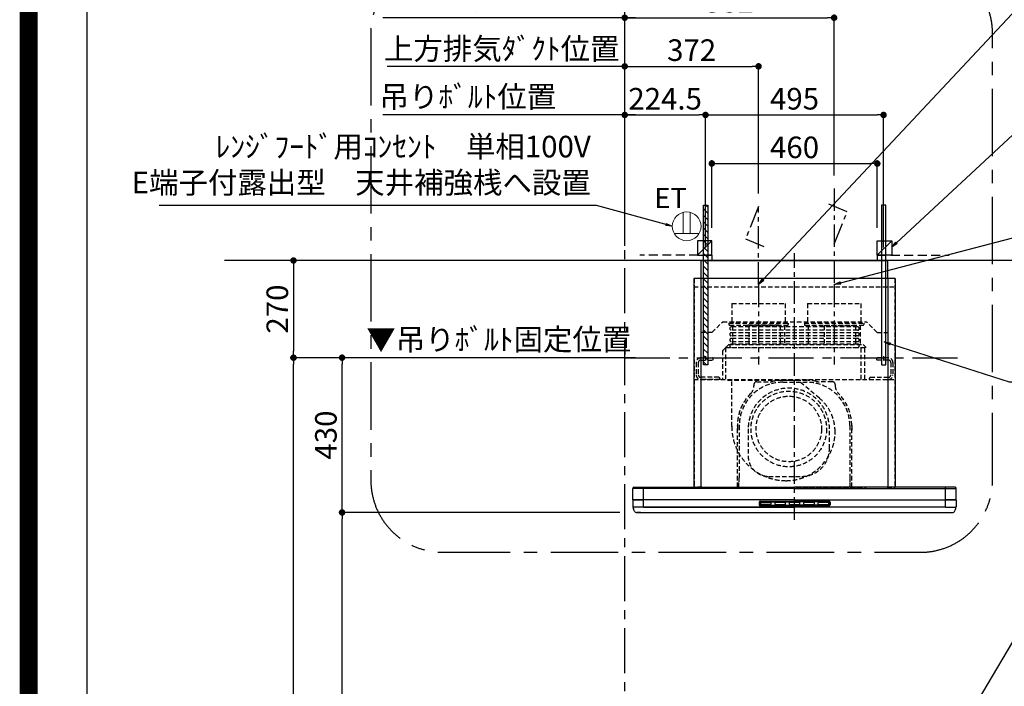
# Model space of a CAD drawing. Extents: x 0 to 26473, y -11045 to -2175.
# Drawn here: x 13949 to 16686, y -7726 to -5875 of the extents above; entities that cross this region are included whole.
import ezdxf

# ---------------------------------------------------------------- set-up
doc = ezdxf.new("R2010")
doc.units = 0
doc.header["$LTSCALE"] = 50
doc.header["$MEASUREMENT"] = 0
doc.linetypes.add('CENTER', pattern=[2, 1.25, -0.25, 0.25, -0.25])
doc.linetypes.add('HIDDEN', pattern=[0.375, 0.25, -0.125])
doc.layers.get('0').update_dxf_attribs({"linetype": 'CONTINUOUS'})
doc.layers.get('DEFPOINTS').update_dxf_attribs({"color": 146, "linetype": 'CONTINUOUS'})
for name, color, linetype in [('111-壁仕上', 3, 'CONTINUOUS'), ('150-機器', 8, 'CONTINUOUS'), ('160-文字', 254, 'CONTINUOUS'), ('166-寸法B', 11, 'CONTINUOUS'), ('180-補助', 161, 'CONTINUOUS'), ('190-図面外枠', 5, 'CONTINUOUS')]:
    doc.layers.add(name, color=color, linetype=linetype)
doc.styles.add('KH001', font='txt')
doc.styles.add('ＭＳ ゴシック', font='txt', dxfattribs={"height": 10})
doc.dimstyles.new('KH1xx030', dxfattribs={"dimscale": 30, "dimtxt": 2, "dimasz": 0.6, "dimexe": 0.3, "dimexo": 1.2, "dimgap": 0.5, "dimtad": 3, "dimdec": 1, "dimdsep": 46, "dimlunit": 6, "dimtxsty": 'KH001', "dimblk": 'DOT', "dimcen": 1, "dimdle": 1, "dimclrd": 256, "dimclre": 256, "dimclrt": 256, "dimadec": 0, "dimazin": 0, "dimtfac": 1, "dimtdec": 1, "dimtix": 1, "dimtmove": 2, "dimatfit": 3, "dimldrblk": 'CLOSEDBLANK', "dimfxl": 1, "dimtolj": 1, "dimtzin": 0, "dimlwd": -1, "dimlwe": -1, "dimarcsym": 0})

# ---------------------------------------------------------------- blocks, each defined once
blk = doc.blocks.new('A$C5D946DDC')
at = {"layer": '190-図面外枠'}
blk.add_line((271, 350.7), (271, 14349.3), dxfattribs=at)
at = {"layer": 'DEFPOINTS'}
blk.add_lwpolyline([(0, 0), (20790, 0), (20790, 14700), (0, 14700)], close=True, dxfattribs=at)
blk = doc.blocks.new('*D227')
at = {"layer": '166-寸法B', "transparency": 16777216}
for p, q in [((14988.5, -6004.4), (14970.5, -6004.4)), ((15630.6, -6004.4), (14988.5, -6004.4)), ((15630.6, -6502.6), (15630.6, -5995.4)), ((15630.6, -6004.4), (15648.6, -6004.4))]:
    blk.add_line(p, q, dxfattribs=at)
at = {"layer": 'DEFPOINTS', "color": 0, "transparency": 16777216}
for p in [(14988.5, -6004.4), (14988.5, -6536.8), (15630.6, -6538.6)]:
    blk.add_point(p, dxfattribs=at)
at = {"layer": '166-寸法B', "transparency": 16777216, "insert": (15288.8, -5955.5), "char_height": 60, "attachment_point": 5, "style": 'KH001'}
blk.add_mtext('\\A1;上方排気ﾀﾞｸﾄ位置', dxfattribs=at)
blk = doc.blocks.new('_ClosedBlank')
at = {"color": 0, "linetype": 'ByBlock', "lineweight": -2}
for p, q in [((-1, 0.17), (0, 0)), ((-1, 0.17), (-1, -0.17)), ((0, 0), (-1, -0.17))]:
    blk.add_line(p, q, dxfattribs=at)
blk = doc.blocks.new('_None')
blk = doc.blocks.new('_Dot')
at = {"color": 0, "linetype": 'ByBlock', "lineweight": -2}
blk.add_line((-0.5, 0), (-1, 0), dxfattribs=at)
at = {"color": 0, "linetype": 'ByBlock', "const_width": 0.5}
blk.add_lwpolyline([(-0.25, 0, 1), (0.25, 0, 1)], format="xyb", close=True, dxfattribs=at)
blk = doc.blocks.new('*D228')
at = {"layer": '166-寸法B', "transparency": 16777216}
for p, q in [((15630.6, -6502.6), (15630.6, -5995.4)), ((15648.6, -6004.4), (15984.6, -6004.4)), ((16002.6, -6357.6), (16002.6, -5995.4))]:
    blk.add_line(p, q, dxfattribs=at)
at = {"layer": 'DEFPOINTS', "color": 0, "transparency": 16777216}
for p in [(16002.6, -6004.4), (16002.6, -6393.6), (15630.6, -6538.6)]:
    blk.add_point(p, dxfattribs=at)
at = {"layer": '166-寸法B', "transparency": 16777216, "xscale": 18, "yscale": 18, "zscale": 18, "rotation": 180}
blk.add_blockref('_Dot', (15630.6, -6004.4), dxfattribs=at)
at = {"layer": '166-寸法B', "transparency": 16777216, "xscale": 18, "yscale": 18, "zscale": 18}
blk.add_blockref('_Dot', (16002.6, -6004.4), dxfattribs=at)
at = {"layer": '166-寸法B', "transparency": 16777216, "insert": (15816.6, -5959.4), "char_height": 60, "attachment_point": 5, "style": 'KH001'}
blk.add_mtext('\\A1;372', dxfattribs=at)
blk = doc.blocks.new('*D229')
at = {"layer": '166-寸法B', "transparency": 16777216}
for p, q in [((15617.2, -7243.6), (14836, -7243.6)), ((14845, -8925.6), (14845, -7261.6)), ((15519.5, -8943.6), (14836, -8943.6))]:
    blk.add_line(p, q, dxfattribs=at)
at = {"layer": 'DEFPOINTS', "color": 0, "transparency": 16777216}
for p in [(14845, -7243.6), (15653.2, -7243.6), (15555.5, -8943.6)]:
    blk.add_point(p, dxfattribs=at)
at = {"layer": '166-寸法B', "transparency": 16777216, "xscale": 18, "yscale": 18, "zscale": 18}
for p, rotation in [((14845, -7243.6), 90), ((14845, -8943.6), 270)]:
    blk.add_blockref('_Dot', p, dxfattribs=dict(at, rotation=rotation))
at = {"layer": '166-寸法B', "transparency": 16777216, "insert": (14796.2, -8093.6), "char_height": 60, "attachment_point": 5, "rotation": 90, "style": 'KH001'}
blk.add_mtext('\\A1;1,700', dxfattribs=at)
blk = doc.blocks.new('*D230')
at = {"layer": '166-寸法B', "transparency": 16777216}
for p, q in [((15594.6, -6813.6), (14701, -6813.6)), ((14710, -8925.6), (14710, -6831.6)), ((15519.5, -8943.6), (14701, -8943.6))]:
    blk.add_line(p, q, dxfattribs=at)
at = {"layer": 'DEFPOINTS', "color": 0, "transparency": 16777216}
for p in [(14710, -6813.6), (15630.6, -6813.6), (15555.5, -8943.6)]:
    blk.add_point(p, dxfattribs=at)
at = {"layer": '166-寸法B', "transparency": 16777216, "xscale": 18, "yscale": 18, "zscale": 18}
for p, rotation in [((14710, -6813.6), 90), ((14710, -8943.6), 270)]:
    blk.add_blockref('_Dot', p, dxfattribs=dict(at, rotation=rotation))
at = {"layer": '166-寸法B', "transparency": 16777216, "insert": (14661.2, -7878.6), "char_height": 60, "attachment_point": 5, "rotation": 90, "style": 'KH001'}
blk.add_mtext('\\A1;2,130', dxfattribs=at)
blk = doc.blocks.new('*D231')
at = {"layer": '166-寸法B', "transparency": 16777216}
for p, q in [((15594.6, -6813.6), (14836, -6813.6)), ((14845, -7225.6), (14845, -6831.6)), ((15617.2, -7243.6), (14836, -7243.6))]:
    blk.add_line(p, q, dxfattribs=at)
at = {"layer": 'DEFPOINTS', "color": 0, "transparency": 16777216}
for p in [(14845, -6813.6), (15630.6, -6813.6), (15653.2, -7243.6)]:
    blk.add_point(p, dxfattribs=at)
at = {"layer": '166-寸法B', "transparency": 16777216, "xscale": 18, "yscale": 18, "zscale": 18}
for p, rotation in [((14845, -6813.6), 90), ((14845, -7243.6), 270)]:
    blk.add_blockref('_Dot', p, dxfattribs=dict(at, rotation=rotation))
at = {"layer": '166-寸法B', "transparency": 16777216, "insert": (14800, -7028.6), "char_height": 60, "attachment_point": 5, "rotation": 90, "style": 'KH001'}
blk.add_mtext('\\A1;430', dxfattribs=at)
blk = doc.blocks.new('*D232')
at = {"layer": '166-寸法B', "transparency": 16777216}
for p, q in [((15630.6, -6503), (15630.6, -6130.4)), ((15648.6, -6139.4), (15837.1, -6139.4)), ((15855.1, -6354), (15855.1, -6130.4))]:
    blk.add_line(p, q, dxfattribs=at)
at = {"layer": 'DEFPOINTS', "color": 0, "transparency": 16777216}
for p in [(15855.1, -6139.4), (15855.1, -6390), (15630.6, -6539)]:
    blk.add_point(p, dxfattribs=at)
at = {"layer": '166-寸法B', "transparency": 16777216, "xscale": 18, "yscale": 18, "zscale": 18, "rotation": 180}
blk.add_blockref('_Dot', (15630.6, -6139.4), dxfattribs=at)
at = {"layer": '166-寸法B', "transparency": 16777216, "xscale": 18, "yscale": 18, "zscale": 18}
blk.add_blockref('_Dot', (15855.1, -6139.4), dxfattribs=at)
at = {"layer": '166-寸法B', "transparency": 16777216, "insert": (15742.9, -6094.4), "char_height": 60, "attachment_point": 5, "style": 'KH001'}
blk.add_mtext('\\A1;224.5', dxfattribs=at)
blk = doc.blocks.new('*D233')
at = {"layer": '166-寸法B', "transparency": 16777216}
for p, q in [((15855.1, -6507.6), (15855.1, -6130.4)), ((15873.1, -6139.4), (16332.1, -6139.4)), ((16350.1, -6507.6), (16350.1, -6130.4))]:
    blk.add_line(p, q, dxfattribs=at)
at = {"layer": 'DEFPOINTS', "color": 0, "transparency": 16777216}
for p in [(16350.1, -6139.4), (15855.1, -6543.6), (16350.1, -6543.6)]:
    blk.add_point(p, dxfattribs=at)
at = {"layer": '166-寸法B', "transparency": 16777216, "xscale": 18, "yscale": 18, "zscale": 18, "rotation": 180}
blk.add_blockref('_Dot', (15855.1, -6139.4), dxfattribs=at)
at = {"layer": '166-寸法B', "transparency": 16777216, "xscale": 18, "yscale": 18, "zscale": 18}
blk.add_blockref('_Dot', (16350.1, -6139.4), dxfattribs=at)
at = {"layer": '166-寸法B', "transparency": 16777216, "insert": (16102.6, -6094.4), "char_height": 60, "attachment_point": 5, "style": 'KH001'}
blk.add_mtext('\\A1;495', dxfattribs=at)
blk = doc.blocks.new('*D234')
at = {"layer": '166-寸法B', "transparency": 16777216}
for p, q in [((15660.6, -6139.4), (14958.5, -6139.4)), ((15630.6, -6502.6), (15630.6, -6130.4))]:
    blk.add_line(p, q, dxfattribs=at)
at = {"layer": 'DEFPOINTS', "color": 0, "transparency": 16777216}
for p in [(14988.5, -6139.4), (14988.5, -6536.8), (15630.6, -6538.6)]:
    blk.add_point(p, dxfattribs=at)
at = {"layer": '166-寸法B', "transparency": 16777216, "insert": (15194.7, -6088.7), "char_height": 60, "attachment_point": 5, "style": 'KH001'}
blk.add_mtext('\\A1;吊りﾎﾞﾙﾄ位置', dxfattribs=at)
blk = doc.blocks.new('*D235')
at = {"layer": '166-寸法B', "transparency": 16777216}
for p, q in [((15630.6, -6502.6), (15630.6, -5860.4)), ((15648.6, -5869.4), (16194.6, -5869.4)), ((16212.6, -6307.6), (16212.6, -5860.4))]:
    blk.add_line(p, q, dxfattribs=at)
at = {"layer": 'DEFPOINTS', "color": 0, "transparency": 16777216}
for p in [(16212.6, -5869.4), (16212.6, -6343.6), (15630.6, -6538.6)]:
    blk.add_point(p, dxfattribs=at)
at = {"layer": '166-寸法B', "transparency": 16777216, "xscale": 18, "yscale": 18, "zscale": 18, "rotation": 180}
blk.add_blockref('_Dot', (15630.6, -5869.4), dxfattribs=at)
at = {"layer": '166-寸法B', "transparency": 16777216, "xscale": 18, "yscale": 18, "zscale": 18}
blk.add_blockref('_Dot', (16212.6, -5869.4), dxfattribs=at)
at = {"layer": '166-寸法B', "transparency": 16777216, "insert": (15921.6, -5824.4), "char_height": 60, "attachment_point": 5, "style": 'KH001'}
blk.add_mtext('\\A1;582', dxfattribs=at)
blk = doc.blocks.new('*D236')
at = {"layer": '166-寸法B', "transparency": 16777216}
for p, q in [((15660.6, -5869.4), (14958.5, -5869.4)), ((15630.6, -6502.6), (15630.6, -5860.4))]:
    blk.add_line(p, q, dxfattribs=at)
at = {"layer": 'DEFPOINTS', "color": 0, "transparency": 16777216}
for p in [(14988.5, -5869.4), (14988.5, -6536.8), (15630.6, -6538.6)]:
    blk.add_point(p, dxfattribs=at)
at = {"layer": '166-寸法B', "transparency": 16777216, "insert": (15291.5, -5816.9), "char_height": 60, "attachment_point": 5, "style": 'KH001'}
blk.add_mtext('\\A1;上方給気ﾀﾞｸﾄ位置', dxfattribs=at)
blk = doc.blocks.new('*D237')
at = {"layer": '166-寸法B', "transparency": 16777216}
for p, q in [((15630.6, -6777.6), (15630.6, -6804.6)), ((15660.6, -6813.6), (15008.5, -6813.6))]:
    blk.add_line(p, q, dxfattribs=at)
at = {"layer": 'DEFPOINTS', "color": 0, "transparency": 16777216}
for p in [(15038.5, -6813.6), (15630.6, -6813.6), (15038.5, -7326.2)]:
    blk.add_point(p, dxfattribs=at)
at = {"layer": '166-寸法B', "transparency": 16777216, "insert": (15280.7, -6762.9), "char_height": 60, "attachment_point": 5, "style": 'KH001'}
blk.add_mtext('\\A1;▼吊りﾎﾞﾙﾄ固定位置', dxfattribs=at)
blk = doc.blocks.new('*D238')
at = {"layer": '166-寸法B', "transparency": 16777216}
for p, q in [((15519.5, -6543.6), (14701, -6543.6)), ((14710, -6561.6), (14710, -6795.6)), ((15594.6, -6813.6), (14701, -6813.6))]:
    blk.add_line(p, q, dxfattribs=at)
at = {"layer": 'DEFPOINTS', "color": 0, "transparency": 16777216}
for p in [(15555.5, -6543.6), (14710, -6813.6), (15630.6, -6813.6)]:
    blk.add_point(p, dxfattribs=at)
at = {"layer": '166-寸法B', "transparency": 16777216, "xscale": 18, "yscale": 18, "zscale": 18}
for p, rotation in [((14710, -6543.6), 90), ((14710, -6813.6), 270)]:
    blk.add_blockref('_Dot', p, dxfattribs=dict(at, rotation=rotation))
at = {"layer": '166-寸法B', "transparency": 16777216, "insert": (14665, -6678.6), "char_height": 60, "attachment_point": 5, "rotation": 90, "style": 'KH001'}
blk.add_mtext('\\A1;270', dxfattribs=at)
blk = doc.blocks.new('CBLRF-3R-901V_S')
at = {"layer": '150-機器', "color": 161, "linetype": 'CENTER'}
for p, q in [((0, -20), (0, 720)), ((-100, 633), (-100, 411)), ((110, 633), (110, 411))]:
    blk.add_line(p, q, dxfattribs=at)
at = {"layer": '150-機器', "color": 6, "linetype": 'Continuous'}
for p, q in [((-259.5, 700), (259.5, 700)), ((-259.5, 650), (-259.5, 700)), ((259.5, 650), (259.5, 700)), ((-280, 650), (-280, 70.6)), ((280, 650), (-280, 650)), ((280, 650), (280, 70.6)), ((-449.3, 67.1), (-449.5, 67)), ((-449.5, 38), (-449.5, 67)), ((-448.9, 67.1), (-449.3, 67.1)), ((-448.6, 67.1), (-448.9, 67.1)), ((-447.3, 67.1), (-448.6, 67.1)), ((-446.9, 67.1), (-447.3, 67.1)), ((-446.4, 67.1), (-446.9, 67.1)), ((-446.5, 70), (-419.5, 70)), ((-445.8, 67), (-446.4, 67.1)), ((-444.9, 67), (-445.8, 67)), ((-443.8, 67), (-444.9, 67)), ((-442.5, 66.9), (-443.8, 67)), ((-440.9, 66.9), (-442.5, 66.9)), ((-439, 66.8), (-440.9, 66.9)), ((-437, 66.7), (-439, 66.8)), ((-435, 66.7), (-437, 66.7)), ((-432, 66.6), (-435, 66.7)), ((-429.1, 66.6), (-432, 66.6)), ((-425.5, 66.5), (-429.1, 66.6)), ((-422.3, 66.5), (-425.5, 66.5)), ((-419.5, 66.5), (-422.3, 66.5)), ((-419.5, 70), (0, 70)), ((-419.5, 66.5), (-419.5, 70)), ((0, 66.5), (-419.5, 66.5)), ((-419.5, 35), (-419.5, 66.5)), ((419.5, 70), (0, 70)), ((0, 66.5), (419.5, 66.5)), ((419.5, 66.5), (419.5, 70)), ((446.5, 70), (419.5, 70)), ((419.5, 66.5), (422.3, 66.5)), ((419.5, 35), (419.5, 66.5)), ((422.3, 66.5), (425.5, 66.5)), ((425.5, 66.5), (429.1, 66.6)), ((429.1, 66.6), (432, 66.6)), ((432, 66.6), (435, 66.7)), ((435, 66.7), (437, 66.7)), ((437, 66.7), (439, 66.8)), ((439, 66.8), (440.9, 66.9)), ((440.9, 66.9), (442.5, 66.9)), ((442.5, 66.9), (443.8, 67)), ((443.8, 67), (444.9, 67)), ((444.9, 67), (445.8, 67)), ((445.8, 67), (446.4, 67.1)), ((446.4, 67.1), (446.9, 67.1)), ((446.9, 67.1), (447.3, 67.1)), ((447.3, 67.1), (448.6, 67.1)), ((448.6, 67.1), (448.9, 67.1)), ((448.9, 67.1), (449.3, 67.1)), ((449.3, 67.1), (449.5, 67)), ((449.5, 38), (449.5, 67)), ((-449.5, 35.6), (-449.5, 38)), ((-449.5, 34.5), (-449.5, 15.5)), ((-449.5, 34.5), (-449.5, 15.5)), ((-449, 35), (-447, 35)), ((-449, 35), (-419.5, 35)), ((0, 35), (-448.9, 35)), ((0, 35), (-419.5, 35)), ((-419.5, 15), (-419.5, 35)), ((0, 35), (448.9, 35)), ((0, 35), (419.5, 35)), ((449, 35), (419.5, 35)), ((419.5, 15), (419.5, 35)), ((449, 35), (447, 35)), ((449.5, 35.6), (449.5, 38)), ((449.5, 34.5), (449.5, 15.5)), ((449.5, 34.5), (449.5, 15.5)), ((-449, 15), (-447, 15)), ((-419.5, 15), (-449, 15)), ((419.5, 15), (-448.5, 15)), ((-419.5, 15), (-448.5, 15)), ((-448.5, 14.2), (-448.5, 15)), ((-445.6, 4.7), (-447.2, 8)), ((-438.3, 0), (438.3, 0)), ((-428, 0), (-438.3, 0)), ((-419.5, 15), (0, 15)), ((419.5, 15), (0, 15)), ((419.5, 15), (448.5, 15)), ((419.5, 15), (449, 15)), ((445.6, 4.7), (447.2, 8)), ((449, 15), (447, 15)), ((448.5, 14.2), (448.5, 15))]:
    blk.add_line(p, q, dxfattribs=at)
at = {"layer": '150-機器', "linetype": 'HIDDEN'}
for p, q in [((-279, 650), (-279, 70.6)), ((-269.6, 650), (-272.4, 650)), ((-259.5, 500), (-259.5, 650)), ((259.5, 650), (259.5, 500)), ((279, 650), (279, 70.6)), ((-280, 626.8), (280, 626.8)), ((-173.9, 580.1), (-26.1, 580.1)), ((-173.9, 580.1), (-173.9, 526.1)), ((-26.1, 580.1), (-26.1, 526.1)), ((36.1, 580.1), (183.9, 580.1)), ((36.1, 580.1), (36.1, 526.1)), ((183.9, 580.1), (183.9, 526.1)), ((-229.5, 500), (-199.5, 530)), ((-199.5, 530), (199.5, 530)), ((-182.5, 526.1), (-182.5, 522.1)), ((-182.5, 526.1), (-17.5, 526.1)), ((-180.5, 520.1), (-19.5, 520.1)), ((-172.2, 520.1), (-172.2, 468.9)), ((-42.5, 520.1), (-136.5, 520.1)), ((-27.8, 520.1), (-27.8, 468.9)), ((-17.5, 526.1), (-17.5, 522.1)), ((27.5, 526.1), (27.5, 522.1)), ((27.5, 526.1), (192.5, 526.1)), ((29.5, 520.1), (190.5, 520.1)), ((37.8, 520.1), (37.8, 468.9)), ((182.2, 520.1), (182.2, 468.9)), ((192.5, 526.1), (192.5, 522.1)), ((229.5, 500), (199.5, 530)), ((-229.5, 500), (-259.5, 500)), ((175.5, 515.5), (-175.5, 515.5)), ((175.5, 506.5), (-175.5, 506.5)), ((175.5, 499.5), (-175.5, 499.5)), ((-127.3, 519.4), (-127.3, 466.5)), ((-127.3, 519.4), (-40.2, 519.4)), ((-40.2, 519.4), (-40.2, 466.5)), ((82.7, 519.4), (169.8, 519.4)), ((82.7, 519.4), (82.7, 466.5)), ((169.8, 519.4), (169.8, 466.5)), ((229.5, 500), (259.5, 500)), ((-191.4, 458.1), (-183, 466.5)), ((-183, 466.5), (190.6, 466.5)), ((175.5, 490.5), (-175.5, 490.5)), ((175.5, 483.5), (-175.5, 483.5)), ((175.5, 474.5), (-175.5, 474.5)), ((175.5, 467.5), (-175.5, 467.5)), ((190.6, 466.5), (199, 458.1)), ((-200.4, 449.1), (-192, 457.5)), ((-200.4, 449.1), (-200.4, 369.5)), ((-192, 457.5), (-192, 369.5)), ((-191.4, 458.1), (199, 458.1)), ((-175.5, 458.5), (175.5, 458.5)), ((185, 369.5), (185, 458.1)), ((195, 369.5), (195, 458.1)), ((-273.5, 416.5), (-273.5, 382.5)), ((-267.5, 416.5), (-267.5, 382.5)), ((-260.5, 429.5), (-229.1, 429.5)), ((-260.5, 423.5), (-227.5, 423.5)), ((-247.5, 434.7), (-247.5, 418.1)), ((-227.5, 427.9), (-227.5, 423.5)), ((227.5, 427.9), (227.5, 423.5)), ((260.5, 423.5), (227.5, 423.5)), ((260.5, 429.5), (229.1, 429.5)), ((247.5, 434.7), (247.5, 418.1)), ((267.5, 416.5), (267.5, 382.5)), ((273.5, 416.5), (273.5, 382.5)), ((-280, 369.5), (280, 369.5)), ((-210.5, 375.5), (-260.5, 375.5)), ((-207.5, 369.5), (-260.5, 369.5)), ((-210.5, 375.5), (-207.5, 372.5)), ((-207.5, 372.5), (-207.5, 369.5)), ((-186, 367.5), (-14.6, 367.5)), ((-186, 367.5), (-14.6, 367.5)), ((-184, 367.5), (-174, 367.5)), ((-174.6, 239.1), (-174.6, 367.5)), ((-141, 367.5), (-139, 367.5)), ((-105, 363.2), (-68.1, 363.2)), ((-105, 363.2), (-68.1, 363.2)), ((-33, 367.2), (33, 367.2)), ((-33, 361.8), (33, 361.8)), ((-26, 367.5), (9.5, 367.5)), ((69.3, 317.3), (9.5, 367.5)), ((105, 363.2), (68.1, 363.2)), ((105, 363.2), (68.1, 363.2)), ((210.5, 375.5), (207.5, 372.5)), ((207.5, 372.5), (207.5, 369.5)), ((207.5, 369.5), (260.5, 369.5)), ((210.5, 375.5), (260.5, 375.5)), ((-113, 355.2), (-113, 351.8)), ((-113, 355.2), (-113, 351.8)), ((113, 355.2), (113, 351.8)), ((113, 355.2), (113, 351.8)), ((-159, 70.6), (-159, 241.2)), ((-159, 241.2), (-159, 224.2)), ((-153.6, 241.2), (-153.6, 97.2)), ((-129, 232.3), (-129, 157.3)), ((97, 177.3), (97, 232.3)), ((153.6, 241.2), (153.6, 166.8)), ((159, 70.6), (159, 241.2)), ((159, 241.2), (159, 224.2)), ((153.6, 163.8), (153.6, 86.4)), ((-154.7, 70.6), (-154.7, 85.4)), ((-154.4, 85.9), (-153.6, 86.4)), ((-154.4, 85.9), (-153.6, 86.4)), ((-153.6, 86.4), (-153.6, 97.2)), ((-72, 100.3), (20, 100.3)), ((153.6, 97.2), (153.6, 86.4)), ((154.4, 85.9), (153.6, 86.4)), ((154.4, 85.9), (153.6, 86.4)), ((154.7, 70.6), (154.7, 85.4)), ((-257.5, 70.6), (-280, 70.6)), ((-257.5, 70), (-279.4, 70)), ((-264, 70.6), (-264, 70)), ((-257.5, 70.6), (-257.5, 70)), ((-199, 70.6), (199, 70.6)), ((-184, 70), (184, 70)), ((257.5, 70.6), (280, 70.6)), ((257.5, 70.6), (257.5, 70)), ((257.5, 70), (279.4, 70)), ((264, 70.6), (264, 70)), ((428, 0), (438.3, 0))]:
    blk.add_line(p, q, dxfattribs=at)
at = {"layer": '150-機器', "linetype": 'Continuous'}
for p, q in [((-260, 70.6), (-260, 650)), ((260, 70.6), (260, 650)), ((-98.5, 28.5), (-98.5, 21.5)), ((-97, 28.5), (-97, 21.5)), ((-95.5, 31.5), (0, 31.5)), ((-95.5, 30), (0, 30)), ((-93, 28), (-67, 28)), ((-27, 28), (-53, 28)), ((13, 28), (-13, 28)), ((95.5, 31.5), (0, 31.5)), ((95.5, 30), (0, 30)), ((53, 28), (27, 28)), ((93, 28), (67, 28)), ((97, 28.5), (97, 21.5)), ((98.5, 28.5), (98.5, 21.5)), ((-95.5, 20), (0, 20)), ((-95.5, 18.5), (0, 18.5)), ((-95, 26), (-95, 24)), ((-93, 22), (-67, 22)), ((-65, 24), (-65, 26)), ((-55, 26), (-55, 24)), ((-53, 22), (-27, 22)), ((-25, 24), (-25, 26)), ((-15, 26), (-15, 24)), ((-13, 22), (13, 22)), ((95.5, 20), (0, 20)), ((95.5, 18.5), (0, 18.5)), ((15, 24), (15, 26)), ((25, 26), (25, 24)), ((27, 22), (53, 22)), ((55, 24), (55, 26)), ((65, 26), (65, 24)), ((67, 22), (93, 22)), ((95, 24), (95, 26))]:
    blk.add_line(p, q, dxfattribs=at)
at = {"layer": '150-機器', "linetype": 'HIDDEN'}
for radius in [105, 91]:
    blk.add_circle((-16, 232), radius, dxfattribs=at)
for centre, radius, start, end in [((-180.5, 522.1), 2, 180, 270), ((-19.5, 522.1), 2, 270, 0), ((29.5, 522.1), 2, 180, 270), ((190.5, 522.1), 2, 270, 0), ((-175.5, 511), 4.5, 90, 270), ((-175.5, 495), 4.5, 90, 270), ((175.5, 511), 4.5, 270, 90), ((175.5, 495), 4.5, 270, 90), ((-175.5, 479), 4.5, 90, 270), ((-175.5, 463), 4.5, 90, 270), ((-182.2, 468.9), 10, 346.1135, 0), ((175.5, 479), 4.5, 270, 90), ((175.5, 463), 4.5, 270, 90), ((192.2, 468.9), 10, 180, 193.8865), ((-191.4, 457.5), 0.6, 90, 180), ((-260.5, 416.5), 13, 90, 180), ((-260.5, 416.5), 7, 90, 180), ((-229.1, 427.9), 1.6, 0, 90), ((229.1, 427.9), 1.6, 90, 180), ((260.5, 416.5), 13, 0, 90), ((260.5, 416.5), 7, 0, 90), ((-260.5, 382.5), 13, 180, 270), ((-260.5, 382.5), 7, 180, 270), ((-33, 241.2), 120.6, 90, 180), ((-105, 355.2), 8, 90, 180), ((-105, 355.2), 8, 90, 180), ((-68.1, 393.2), 30, 270, 283.0028), ((-68.1, 393.2), 30, 270, 283.0028), ((-33, 241.2), 126, 90, 103.0028), ((-33, 241.2), 126, 90, 103.0028), ((33, 241.2), 126, 76.9972, 90), ((33, 241.2), 126, 76.9972, 90), ((33, 241.2), 120.6, 0, 90), ((68.1, 393.2), 30, 256.9972, 270), ((68.1, 393.2), 30, 256.9972, 270), ((105, 355.2), 8, 0, 90), ((105, 355.2), 8, 0, 90), ((260.5, 382.5), 13, 270, 0), ((260.5, 382.5), 7, 270, 0), ((-33, 241.2), 126, 134.8399, 180), ((-33, 241.2), 126, 134.8399, 180), ((-16, 232.3), 113, 0, 180), ((-143, 351.8), 30, 314.8399, 0), ((-143, 351.8), 30, 314.8399, 360), ((143, 351.8), 30, 180, 225.1601), ((143, 351.8), 30, 180, 225.1601), ((33, 241.2), 126, 0, 45.1601), ((33, 241.2), 126, 0, 45.1601), ((-8.5, 224.5), 121.1, 0, 50), ((-23.5, 239.5), 151.1, 180, 270), ((-23.5, 224.5), 136.1, 270, 0), ((20, 177.3), 77, 270, 0), ((-72, 157.3), 57, 180, 270), ((-154.1, 85.4), 0.6, 120, 180), ((-154.1, 85.4), 0.6, 120, 180), ((154.1, 85.4), 0.6, 0, 60), ((154.1, 85.4), 0.6, 360, 60)]:
    blk.add_arc(centre, radius, start, end, dxfattribs=at)
at = {"layer": '150-機器', "color": 6, "linetype": 'Continuous'}
for centre, radius, start, end in [((-446.5, 67), 3, 90, 180), ((-279.4, 70.6), 0.6, 180, 270), ((279.4, 70.6), 0.6, 270, 0), ((446.5, 67), 3, 360, 90), ((-448.9, 35.6), 0.6, 180, 270), ((-449, 34.5), 0.5, 90, 180), ((-449, 34.5), 0.5, 90, 180), ((448.9, 35.6), 0.6, 270, 360), ((449, 34.5), 0.5, 0, 90), ((449, 34.5), 0.5, 0, 90), ((-449, 15.5), 0.5, 180, 270), ((-449, 15.5), 0.5, 180, 270), ((-433.5, 14.2), 15, 180, 204.4442), ((-438.3, 8), 8, 204.444, 270), ((438.3, 8), 8, 270, 335.556), ((433.5, 14.2), 15, 335.5558, 0), ((449, 15.5), 0.5, 270, 0), ((449, 15.5), 0.5, 270, 0)]:
    blk.add_arc(centre, radius, start, end, dxfattribs=at)
at = {"layer": '150-機器', "linetype": 'Continuous'}
for centre, radius, start, end in [((-95.5, 28.5), 3, 90, 180), ((-95.5, 28.5), 1.5, 90, 180), ((-93, 26), 2, 90, 180), ((-67, 26), 2, 0, 90), ((-53, 26), 2, 90, 180), ((-27, 26), 2, 0, 90), ((-13, 26), 2, 90, 180), ((13, 26), 2, 0, 90), ((27, 26), 2, 90, 180), ((53, 26), 2, 0, 90), ((67, 26), 2, 90, 180), ((93, 26), 2, 0, 90), ((95.5, 28.5), 3, 0, 90), ((95.5, 28.5), 1.5, 0, 90), ((-95.5, 21.5), 3, 180, 270), ((-95.5, 21.5), 1.5, 180, 270), ((-93, 24), 2, 180, 270), ((-67, 24), 2, 270, 0), ((-53, 24), 2, 180, 270), ((-27, 24), 2, 270, 0), ((-13, 24), 2, 180, 270), ((13, 24), 2, 270, 0), ((27, 24), 2, 180, 270), ((53, 24), 2, 270, 0), ((67, 24), 2, 180, 270), ((93, 24), 2, 270, 0), ((95.5, 21.5), 1.5, 270, 0), ((95.5, 21.5), 3, 270, 0)]:
    blk.add_arc(centre, radius, start, end, dxfattribs=at)
blk = doc.blocks.new('ｺﾝｾﾝﾄ 展開用')
at = {"layer": '160-文字', "color": 4, "linetype": 'Continuous', "lineweight": 20}
for p, q in [((-20, 34.6), (-20, -34.6)), ((38.7, 10), (-20, 10)), ((38.7, -10), (-20, -10))]:
    blk.add_line(p, q, dxfattribs=at)
blk.add_circle((0, 0), 40, dxfattribs=at)
blk = doc.blocks.new('*D239')
at = {"layer": 'DEFPOINTS', "transparency": 16777216}
for p, q in [((15872.6, -6452.6), (15872.6, -6265.4)), ((16332.6, -6452.6), (16332.6, -6265.4)), ((15890.6, -6274.4), (16314.6, -6274.4))]:
    blk.add_line(p, q, dxfattribs=at)
at = {"layer": 'DEFPOINTS', "color": 0, "transparency": 16777216}
for p in [(16332.6, -6274.4), (15872.6, -6488.6), (16332.6, -6488.6)]:
    blk.add_point(p, dxfattribs=at)
at = {"layer": 'DEFPOINTS', "transparency": 16777216, "xscale": 18, "yscale": 18, "zscale": 18, "rotation": 180}
blk.add_blockref('_Dot', (15872.6, -6274.4), dxfattribs=at)
at = {"layer": 'DEFPOINTS', "transparency": 16777216, "xscale": 18, "yscale": 18, "zscale": 18}
blk.add_blockref('_Dot', (16332.6, -6274.4), dxfattribs=at)
at = {"layer": 'DEFPOINTS', "transparency": 16777216, "insert": (16102.6, -6229.4), "char_height": 60, "attachment_point": 5, "style": 'KH001'}
blk.add_mtext('\\A1;460', dxfattribs=at)

msp = doc.modelspace()

# ---------------------------------------------------------------- hatches: boundary and pattern name
at = {"layer": '180-補助'}
h = msp.add_hatch(dxfattribs=at)
h.set_pattern_fill('ANSI31', color=13, scale=100, angle=90, style=0)
h.set_pattern_definition([(135, (-139854.59, -9071.137), (-8.8388348, -8.8388348), [])])
h.paths.add_polyline_path([(15849.12, -6389.96), (15861.13, -6389.96), (15861.13, -6833.64), (15849.12, -6833.64)])

# ---------------------------------------------------------------- linework, layer by layer
at = {"layer": '111-壁仕上', "color": 253, "linetype": 'CENTER', "ltscale": 2}
for p, q in [((15630.63, -9889.84), (15630.63, -2682.2)), ((15630.63, -6813.64), (16561.14, -6813.64))]:
    msp.add_line(p, q, dxfattribs=at)
at = {"layer": '111-壁仕上', "linetype": 'HIDDEN', "ltscale": 2}
for p, q in [((15872.63, -6528.64), (15672.63, -6528.64)), ((15872.63, -6528.64), (15872.63, -6543.64)), ((16332.63, -6528.64), (16332.63, -6543.64)), ((16332.63, -6528.64), (16532.63, -6528.64))]:
    msp.add_line(p, q, dxfattribs=at)
at = {"layer": '111-壁仕上', "ltscale": 2}
msp.add_line((19251.69, -6543.64), (14518.01, -6543.64), dxfattribs=at)
at = {"layer": '150-機器', "linetype": 'CENTER'}
for p, q in [((16212.63, -6343.64), (16212.63, -6610.6)), ((16248.99, -6408.73), (16197.81, -6387.5)), ((16212.63, -6498.63), (16248.99, -6408.73))]:
    msp.add_line(p, q, dxfattribs=at)
msp.add_lwpolyline([(16002.63, -6610.6), (16002.63, -6393.64), (15966.26, -6483.55), (16017.44, -6504.77)], dxfattribs=at)
at = {"layer": '166-寸法B'}
for points in [[(15849.12, -6389.96), (15861.13, -6389.96), (15861.13, -6833.64), (15849.12, -6833.64)], [(16356.13, -6389.96), (16344.12, -6389.96), (16344.12, -6833.64), (16356.13, -6833.64)], [(15872.63, -6528.64), (15872.63, -6488.64), (15832.63, -6488.64), (15832.63, -6528.64)], [(16332.63, -6528.64), (16332.63, -6488.64), (16372.63, -6488.64), (16372.63, -6528.64)]]:
    msp.add_lwpolyline(points, close=True, dxfattribs=at)
at = {"layer": '180-補助', "color": 13}
for p, q in [((15832.63, -6528.64), (15872.63, -6488.64)), ((16332.63, -6528.64), (16372.63, -6488.64))]:
    msp.add_line(p, q, dxfattribs=at)
at = {"layer": '180-補助', "linetype": 'CENTER', "ltscale": 3}
msp.add_lwpolyline([(14924.93, -5926.07), (14924.93, -7154.11, 0.4142136), (15124.93, -7354.11), (16452.73, -7354.11, 0.4142136), (16652.73, -7154.11), (16652.73, -5912.11, 0.4142136), (16452.73, -5712.11), (15124.93, -5712.11, 0.4142136), (14924.93, -5912.11), (14924.93, -5926.07)], format="xyb", dxfattribs=at)
at = {"layer": 'DEFPOINTS', "color": 1, "const_width": 50}
msp.add_lwpolyline([(13973.99, -11020), (26447.97, -11020), (26447.97, -2200), (13973.99, -2200)], close=True, dxfattribs=at)

# ---------------------------------------------------------------- block references
at = {"layer": '150-機器', "color": 4}
msp.add_blockref('CBLRF-3R-901V_S', (16102.63, -7243.64), dxfattribs=at)
at = {"layer": '160-文字', "rotation": 89.99999999999999}
msp.add_blockref('ｺﾝｾﾝﾄ 展開用', (15802.63, -6448.64), dxfattribs=at)
at = {"layer": '190-図面外枠', "xscale": 0.599999999976717, "yscale": 0.599999999976717, "zscale": 0.599999999976717}
msp.add_blockref('A$C5D946DDC', (13973.99, -11020), dxfattribs=at)

# ---------------------------------------------------------------- texts
at = {"layer": '160-文字', "insert": (15536.26, -6376.06), "char_height": 60, "attachment_point": 9, "style": 'KH001'}
msp.add_mtext('{ﾚﾝｼﾞﾌｰﾄﾞ用ｺﾝｾﾝﾄ\u3000単相100V\\PE端子付露出型\u3000天井補強桟へ設置}', dxfattribs=at)
at = {"layer": '160-文字', "color": 4, "lineweight": 0, "insert": (15712.66, -6342.15), "char_height": 56, "attachment_point": 1, "line_spacing_factor": 0.782827, "style": 'ＭＳ ゴシック'}
msp.add_mtext('ET', dxfattribs=at)

# ---------------------------------------------------------------- dimensions: what is measured, and where the dimension line sits
at = {"layer": '166-寸法B'}
for base, p1, p2, text, override, picture, middle in [((14988.53, -5869.4), (15630.63, -6538.64), (14988.53, -6536.83), '上方給気ﾀﾞｸﾄ位置', {"dimblk1": 'None', "dimblk2": 'None', "dimsah": 1, "dimse2": 1, "dimtolj": 1}, '*D236', (15291.52, -5816.93)), ((14988.53, -6004.4), (15630.63, -6538.64), (14988.53, -6536.83), '上方排気ﾀﾞｸﾄ位置', {"dimblk1": 'None', "dimblk2": 'None', "dimsah": 1, "dimse2": 1}, '*D227', (15288.84, -5955.54)), ((14988.53, -6139.4), (15630.63, -6538.64), (14988.53, -6536.83), '吊りﾎﾞﾙﾄ位置', {"dimblk1": 'None', "dimblk2": 'None', "dimsah": 1, "dimse2": 1}, '*D234', (15194.71, -6088.69)), ((15038.53, -6813.64), (15630.63, -6813.64), (15038.53, -7326.23), '▼吊りﾎﾞﾙﾄ固定位置', {"dimblk1": 'None', "dimblk2": 'None', "dimsah": 1, "dimse2": 1}, '*D237', (15280.67, -6762.94))]:
    dim = msp.add_linear_dim(base=base, p1=p1, p2=p2, text=text, dimstyle='KH1xx030', override=override, dxfattribs=at)
    dim.commit()
    dim.dimension.update_dxf_attribs({"geometry": picture, "text_midpoint": middle, "dimtype": 128})
for base, p1, p2, picture, middle in [((16212.63, -5869.4), (15630.63, -6538.64), (16212.63, -6343.64), '*D235', (15921.63, -5824.4)), ((16002.63, -6004.4), (15630.63, -6538.64), (16002.63, -6393.64), '*D228', (15816.63, -5959.4)), ((15855.13, -6139.4), (15630.63, -6539.03), (15855.13, -6389.96), '*D232', (15742.88, -6094.4)), ((16350.13, -6139.4), (15855.13, -6543.64), (16350.13, -6543.64), '*D233', (16102.63, -6094.4))]:
    dim = msp.add_linear_dim(base=base, p1=p1, p2=p2, dimstyle='KH1xx030', dxfattribs=at)
    dim.commit()
    dim.dimension.update_dxf_attribs({"geometry": picture, "text_midpoint": middle})
for base, p1, picture, middle in [((14710, -6813.64), (15555.52, -6543.64), '*D238', (14665, -6678.64)), ((14845, -6813.64), (15653.23, -7243.64), '*D231', (14800, -7028.64))]:
    dim = msp.add_linear_dim(base=base, p1=p1, p2=(15630.63, -6813.64), angle=90, dimstyle='KH1xx030', dxfattribs=at)
    dim.commit()
    dim.dimension.update_dxf_attribs({"geometry": picture, "text_midpoint": middle})
for base, p2, picture, middle in [((14710, -6813.64), (15630.63, -6813.64), '*D230', (14661.19, -7878.64)), ((14845, -7243.64), (15653.23, -7243.64), '*D229', (14796.19, -8093.64))]:
    dim = msp.add_linear_dim(base=base, p1=(15555.52, -8943.64), p2=p2, angle=90, dimstyle='KH1xx030', override={"dimpost": ''}, dxfattribs=at)
    dim.commit()
    dim.dimension.update_dxf_attribs({"geometry": picture, "text_midpoint": middle})
at = {"layer": 'DEFPOINTS'}
dim = msp.add_linear_dim(base=(16332.63, -6274.4), p1=(15872.63, -6488.64), p2=(16332.63, -6488.64), dimstyle='KH1xx030', override={"dimtxt": 2}, dxfattribs=at)
dim.commit()
dim.dimension.update_dxf_attribs({"geometry": '*D239', "text_midpoint": (16102.63, -6229.4)})

# ---------------------------------------------------------------- leaders
at = {"layer": '160-文字', "annotation_type": 0, "has_hookline": 1}
for points, hookline_direction, text_width in [([(16002.63, -6610.6), (16772.35, -5788.2), (16772.95, -5788.2)], 0, 888.12), ([(16372.63, -6506.83), (16911.42, -6007.07), (16912.02, -6007.07)], 0, 771.42), ([(15762.63, -6448.64), (15551.86, -6391.06), (15551.26, -6391.06)], 1, 1199.82), ([(16212.63, -6610.6), (16921.41, -6425.31)], 0, 888.12), ([(16351.33, -6769.55), (16699.5, -6881.06), (16700.1, -6881.06)], 0, 1037.4), ([(16326.67, -8248.83), (16899.3, -7280.44), (16899.9, -7280.44)], 0, 1397.52)]:
    msp.add_leader(points, dimstyle='KH1xx030', override={"dimgap": 0.5, "dimtad": 1}, dxfattribs=dict(at, hookline_direction=hookline_direction, text_width=text_width))

doc.saveas('drawing.dxf')
